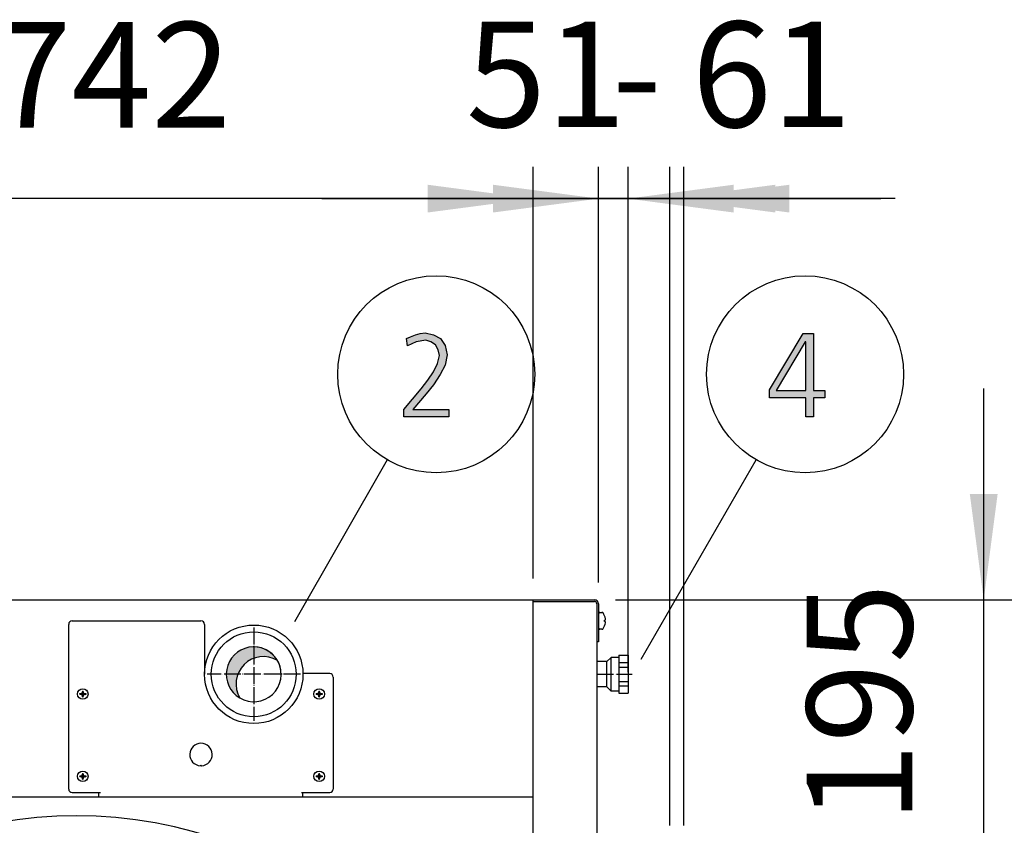
# Model space of a CAD drawing. Units: millimetres. Extents: x -270 to 11963, y -183 to 8761.
# Drawn here: x 2337 to 3037, y 5514 to 6086 of the extents above; entities that cross this region are included whole.
import ezdxf

# ---------------------------------------------------------------- set-up
doc = ezdxf.new("R2010")
doc.units = ezdxf.units.MM
doc.linetypes.add('DOT_CENTER', pattern=[14, 12, -1, 0, -1])
doc.layers.add('1', color=7, linetype='Continuous')
doc.styles.add('CONVERTER_18', font='txt.shx', dxfattribs={"width": 0.9})
doc.dimstyles.new('ME10_DIM_119', dxfattribs={"dimtxt": 75, "dimasz": 75, "dimexe": 22.5, "dimexo": 14.99999999999999, "dimgap": 27, "dimtad": 1, "dimdec": 0, "dimdsep": 46, "dimtxsty": 'CONVERTER_18', "dimsah": 1, "dimcen": 0.09, "dimclrd": 6, "dimclre": 6, "dimclrt": 3, "dimadec": 0, "dimazin": 0, "dimtfac": 1, "dimtdec": 4, "dimtix": 1, "dimtmove": 0, "dimatfit": 3, "dimfxl": 1, "dimtolj": 1, "dimtzin": 0, "dimarcsym": 0})
doc.dimstyles.new('ME10_DIM_120', dxfattribs={"dimtxt": 75, "dimasz": 75, "dimexe": 22.5, "dimexo": 14.99999999999999, "dimgap": 27, "dimtad": 1, "dimdec": 0, "dimdsep": 46, "dimtxsty": 'CONVERTER_18', "dimsah": 1, "dimcen": 0.09, "dimclrd": 6, "dimclre": 6, "dimclrt": 3, "dimadec": 0, "dimazin": 0, "dimtfac": 1, "dimtdec": 4, "dimtix": 1, "dimtmove": 0, "dimatfit": 3, "dimfxl": 1, "dimtolj": 1, "dimtzin": 0, "dimarcsym": 0})
doc.dimstyles.new('ME10_DIM_122', dxfattribs={"dimtxt": 75, "dimasz": 75, "dimexe": 22.5, "dimexo": 14.99999999999999, "dimgap": 27, "dimtad": 1, "dimdec": 0, "dimdsep": 46, "dimtxsty": 'CONVERTER_18', "dimsah": 1, "dimcen": 0.09, "dimclrd": 6, "dimclre": 6, "dimclrt": 3, "dimadec": 0, "dimazin": 0, "dimtfac": 1, "dimtdec": 4, "dimtix": 1, "dimtmove": 0, "dimatfit": 3, "dimfxl": 1, "dimtolj": 1, "dimtzin": 0, "dimarcsym": 0})
doc.dimstyles.new('ME10_DIM_15', dxfattribs={"dimtxt": 75, "dimasz": 75, "dimexe": 22.5, "dimexo": 14.99999999999999, "dimgap": 27, "dimtad": 1, "dimdec": 0, "dimdsep": 46, "dimtxsty": 'CONVERTER_18', "dimsah": 1, "dimcen": 0.09, "dimclrd": 250, "dimclre": 250, "dimclrt": 3, "dimadec": 0, "dimazin": 0, "dimtfac": 1, "dimtdec": 4, "dimtix": 1, "dimtmove": 0, "dimatfit": 3, "dimfxl": 1, "dimtolj": 1, "dimtzin": 0, "dimarcsym": 0})
doc.dimstyles.new('ME10_DIM_16', dxfattribs={"dimtxt": 75, "dimasz": 75, "dimexe": 22.5, "dimexo": 14.99999999999999, "dimgap": 27, "dimtad": 1, "dimdec": 0, "dimdsep": 46, "dimtxsty": 'CONVERTER_18', "dimsah": 1, "dimcen": 0.09, "dimclrd": 250, "dimclre": 250, "dimclrt": 3, "dimadec": 0, "dimazin": 0, "dimtfac": 1, "dimtdec": 4, "dimtix": 1, "dimtmove": 0, "dimatfit": 3, "dimfxl": 1, "dimtolj": 1, "dimtzin": 0, "dimarcsym": 0})
pattern_1 = [(45, (0, 0), (-0.07071067811865475, 0.07071067811865477), [])]

# ---------------------------------------------------------------- blocks, each defined once
blk = doc.blocks.new('*D8')
at = {"layer": '1', "color": 250, "linetype": 'Continuous'}
for p, q in [((2748.256610226124, 5686.425416420075), (2748.256610226124, 5981.775416420225)), ((2798.982790106877, 5513.775416420515), (2798.982790106877, 5981.775416420225)), ((2598.256610226124, 5959.275416420225), (2748.256610226124, 5959.275416420225)), ((2748.256610226124, 5959.275416420225), (2798.982790106877, 5959.275416420225)), ((2798.982790106877, 5959.275416420225), (2948.982790106877, 5959.275416420225))]:
    blk.add_line(p, q, dxfattribs=at)
at = {"layer": '1', "color": 250}
for points in [[(2673.256610226124, 5949.40147910117), (2673.256610226124, 5969.14935373928), (2748.256610226124, 5959.275416420225)], [(2873.982790106877, 5969.14935373928), (2873.982790106877, 5949.40147910117), (2798.982790106877, 5959.275416420225)]]:
    blk.add_solid(points, dxfattribs=at)
at = {"layer": '1', "color": 3, "insert": (2654.131558679106, 5986.656127080123), "char_height": 75, "attachment_point": 7, "rotation": 0.00013888888888888892, "line_spacing_factor": 0.4545454545454545, "style": 'CONVERTER_18'}
blk.add_mtext('51', dxfattribs=at)
blk = doc.blocks.new('*D9')
at = {"layer": '1', "color": 250, "linetype": 'Continuous'}
for p, q in [((2701.756610226196, 5689.275416420186), (2701.756610226196, 5981.775416420225)), ((2769.256610226196, 5622.775389631674), (2769.256610226196, 5981.775416420225)), ((2551.756610226196, 5959.275416420225), (2701.756610226196, 5959.275416420225)), ((2701.756610226196, 5959.275416420225), (2769.256610226196, 5959.275416420225)), ((2769.256610226196, 5959.275416420225), (2919.256610226196, 5959.275416420225))]:
    blk.add_line(p, q, dxfattribs=at)
at = {"layer": '1', "color": 250}
for points in [[(2626.756610226196, 5949.40147910117), (2626.756610226196, 5969.14935373928), (2701.756610226196, 5959.275416420225)], [(2844.256610226196, 5969.14935373928), (2844.256610226196, 5949.40147910117), (2769.256610226196, 5959.275416420225)]]:
    blk.add_solid(points, dxfattribs=at)
at = {"layer": '1', "color": 3, "insert": (2757.826322347365, 5986.275416420225), "char_height": 75, "attachment_point": 7, "rotation": 0.00013888888888888892, "line_spacing_factor": 0.4545454545454545, "style": 'CONVERTER_18'}
blk.add_mtext('-', dxfattribs=at)
blk = doc.blocks.new('*D114')
at = {"layer": '1', "color": 6, "linetype": 'Continuous'}
for p, q in [((3022.006610226124, 5674.275416420186), (3022.006610226124, 5824.275416420186)), ((2760.406610226263, 5674.275416420186), (3044.506610226124, 5674.275416420186)), ((3022.006610226124, 5479.775416420126), (3022.006610226124, 5674.275416420186)), ((2759.106610227385, 5479.775416420126), (3044.506610226124, 5479.775416420126)), ((3022.006610226124, 5329.775416420126), (3022.006610226124, 5479.775416420126))]:
    blk.add_line(p, q, dxfattribs=at)
at = {"layer": '1', "color": 6}
for points in [[(3012.13267290707, 5749.275416420186), (3031.880547545179, 5749.275416420186), (3022.006610226124, 5674.275416420186)], [(3031.880547545179, 5404.775416420126), (3012.13267290707, 5404.775416420126), (3022.006610226124, 5479.775416420126)]]:
    blk.add_solid(points, dxfattribs=at)
at = {"layer": '1', "color": 3, "insert": (2994.625899566226, 5515.677490152875), "char_height": 75, "attachment_point": 7, "rotation": 90, "line_spacing_factor": 0.4545454545454545, "style": 'CONVERTER_18'}
blk.add_mtext('195', dxfattribs=at)
blk = doc.blocks.new('*D115')
at = {"layer": '1', "color": 6, "linetype": 'Continuous'}
for p, q in [((2748.256610226124, 5686.425416420075), (2748.256610226124, 5981.775416420225)), ((2808.982790106877, 5513.775416420515), (2808.982790106877, 5981.775416420225)), ((2748.256610226124, 5959.275416420225), (2598.256610226124, 5959.275416420225)), ((2808.982790106877, 5959.275416420225), (2748.256610226124, 5959.275416420225)), ((2958.982790106877, 5959.275416420225), (2808.982790106877, 5959.275416420225))]:
    blk.add_line(p, q, dxfattribs=at)
at = {"layer": '1', "color": 6}
for points in [[(2673.256610226124, 5949.40147910117), (2673.256610226124, 5969.14935373928), (2748.256610226124, 5959.275416420225)], [(2883.982790106877, 5969.14935373928), (2883.982790106877, 5949.40147910117), (2808.982790106877, 5959.275416420225)]]:
    blk.add_solid(points, dxfattribs=at)
at = {"layer": '1', "color": 3, "insert": (2814.552940808785, 5986.656127080124), "char_height": 75, "attachment_point": 7, "rotation": 0.00013888888888888892, "line_spacing_factor": 0.4545454545454545, "style": 'CONVERTER_18'}
blk.add_mtext('61', dxfattribs=at)
blk = doc.blocks.new('*D117')
at = {"layer": '1', "color": 6, "linetype": 'Continuous'}
for p, q in [((2006.256610226164, 5686.425416420135), (2006.256610226164, 5981.775416420226)), ((2748.256610226124, 5686.425416420075), (2748.256610226124, 5981.775416420226)), ((2748.256610226124, 5959.275416420226), (2006.256610226164, 5959.275416420226))]:
    blk.add_line(p, q, dxfattribs=at)
at = {"layer": '1', "color": 6}
for points in [[(2081.256610226164, 5969.149353739281), (2081.256610226164, 5949.401479101171), (2006.256610226164, 5959.275416420226)], [(2673.256610226124, 5949.401479101171), (2673.256610226124, 5969.149353739281), (2748.256610226124, 5959.275416420226)]]:
    blk.add_solid(points, dxfattribs=at)
at = {"layer": '1', "color": 3, "insert": (2316.94555031831, 5986.275416420226), "char_height": 75, "attachment_point": 7, "rotation": 0.00013888888888888892, "line_spacing_factor": 0.4545454545454545, "style": 'CONVERTER_18'}
blk.add_mtext('742', dxfattribs=at)

msp = doc.modelspace()

# ---------------------------------------------------------------- hatches: boundary and pattern name
at = {"layer": '1', "linetype": 'Continuous'}
msp.add_hatch(color=3, dxfattribs=at).paths.add_polyline_path([(2609.8943218248, 5809.440006331486), (2622.233031502219, 5824.230615468542), (2626.950773437703, 5830.226808361943), (2630.942708921574, 5836.223001255345), (2633.845934728025, 5842.219194148745), (2635.297547631251, 5847.815640849253), (2634.208837953832, 5851.813102778187), (2632.3943218248, 5855.410818514228), (2629.128192792542, 5857.409549478694), (2625.499160534477, 5858.608788057375), (2618.603999244155, 5857.409549478694), (2612.434644405445, 5854.611326128441), (2611.708837953832, 5859.808026636055), (2614.612063760284, 5861.007265214735), (2618.241096018348, 5862.606249986308), (2621.507225050606, 5863.405742372095), (2625.136257308671, 5863.805488564989), (2630.942708921574, 5862.606249986308), (2636.023354082864, 5859.808026636055), (2639.289483115123, 5855.011072321334), (2640.741096018348, 5848.215387042146), (2639.289483115123, 5841.019955570065), (2635.660450857058, 5834.224270290877), (2630.942708921574, 5827.028838818796), (2625.862063760284, 5820.632899732502), (2616.426579889316, 5809.440006331486), (2641.829805695767, 5809.440006331486), (2641.829805695767, 5804.243305823872), (2609.8943218248, 5804.243305823872)])
h = msp.add_hatch(color=3, dxfattribs=at)
h.paths.add_polyline_path([(2869.83069739808, 5823.431123082755), (2893.782310301306, 5863.405742372095), (2901.040374817435, 5863.405742372095), (2901.040374817435, 5823.031376889862), (2909.024245785177, 5823.031376889862), (2909.024245785177, 5817.834676382247), (2901.040374817435, 5817.834676382247), (2901.040374817435, 5804.243305823872), (2895.596826430338, 5804.243305823872), (2895.596826430338, 5817.834676382247), (2869.83069739808, 5817.834676382247)])
h.paths.add_polyline_path([(2895.596826430338, 5857.409549478694), (2895.233923204532, 5857.409549478694), (2874.548439333564, 5823.031376889862), (2895.596826430338, 5823.031376889862)], flags=16)
h = msp.add_hatch(dxfattribs=at)
h.set_pattern_fill('CUSTOM2', color=2, scale=2.500000000000001e-05, angle=45, pattern_type=2)
h.set_pattern_definition([(45, (199.3669964019719, -65.33273312066925), (-3.535533905932739e-05, 2.775557561562893e-21), [])])
edge = h.paths.add_edge_path()
edge.add_arc((2510.150849465205, 5614.381177181315), 19.499853267724, 59.47751218636946, 210.5224878138571)
edge.add_arc((2503.256610226276, 5621.275416420355), 19.49985326761426, 30.522487813957184, 239.47751218605958, ccw=False)
h = msp.add_hatch(dxfattribs=at)
h.set_pattern_fill('_USER', color=6, scale=0.1, angle=45, pattern_type=0)
h.set_pattern_definition(pattern_1)
edge = h.paths.add_edge_path()
edge.add_line((2380.280546396187, 5607.570629186076), (2379.690120864145, 5607.570629186076))
edge.add_line((2379.690120864145, 5607.570629186076), (2379.690120864145, 5606.980203654036))
edge.add_line((2379.690120864145, 5606.980203654036), (2380.280546396187, 5606.980203654036))
edge.add_arc((2380.280588462894, 5605.799394656656), 1.180808998121744, -0.002041181095819411, 90.00204118087521, ccw=False)
edge.add_line((2381.461397460266, 5605.799352589945), (2381.461397460266, 5605.208927057905))
edge.add_line((2381.461397460266, 5605.208927057905), (2382.051822992306, 5605.208927057905))
edge.add_line((2382.051822992306, 5605.208927057905), (2382.051822992306, 5605.799352589945))
edge.add_arc((2383.240700914456, 5605.791325731886), 1.188905019009497, 90.38683374769892, 179.613166252849, ccw=False)
edge.add_line((2383.232674056386, 5606.980203654036), (2383.823099588423, 5606.980203654036))
edge.add_line((2383.823099588423, 5606.980203654036), (2383.823099588423, 5607.570629186076))
edge.add_line((2383.823099588423, 5607.570629186076), (2383.156074089626, 5607.573084877065))
edge.add_arc((2383.232695751564, 5608.751469192385), 1.180872759309682, 179.9994634785918, 266.2797141732137, ccw=False)
edge.add_line((2382.051822992306, 5608.751480250155), (2382.051822992306, 5609.341905782195))
edge.add_line((2382.051822992306, 5609.341905782195), (2381.461397460266, 5609.341905782195))
edge.add_line((2381.461397460266, 5609.341905782195), (2381.461397460266, 5608.751480250155))
edge.add_arc((2380.280565687485, 5608.751460958855), 1.18083177293671, -90.00093604352281, 0.0009360436109773218, ccw=False)
h = msp.add_hatch(dxfattribs=at)
h.set_pattern_fill('_USER', color=6, scale=0.1, angle=45, pattern_type=0)
h.set_pattern_definition(pattern_1)
edge = h.paths.add_edge_path()
edge.add_line((2548.280546396187, 5607.570629186076), (2547.690120864145, 5607.570629186076))
edge.add_line((2547.690120864145, 5607.570629186076), (2547.690120864145, 5606.980203654036))
edge.add_line((2547.690120864145, 5606.980203654036), (2548.280546396176, 5606.980203654036))
edge.add_arc((2548.280588462894, 5605.799394656656), 1.180808998121744, -0.002041181095819411, 90.00204118142682, ccw=False)
edge.add_line((2549.461397460266, 5605.799352589945), (2549.461397460266, 5605.208927057905))
edge.add_line((2549.461397460266, 5605.208927057905), (2550.051822992306, 5605.208927057905))
edge.add_line((2550.051822992306, 5605.208927057905), (2550.051822992306, 5605.799352589945))
edge.add_arc((2551.240700914456, 5605.791325731886), 1.188905019009497, 90.38683374769892, 179.613166252849, ccw=False)
edge.add_line((2551.232674056386, 5606.980203654036), (2551.823099588423, 5606.980203654036))
edge.add_line((2551.823099588423, 5606.980203654036), (2551.823099588423, 5607.570629186076))
edge.add_line((2551.823099588423, 5607.570629186076), (2551.156074089626, 5607.573084877065))
edge.add_arc((2551.232695751564, 5608.751469192385), 1.180872759309682, 179.9994634785918, 266.2797141732137, ccw=False)
edge.add_line((2550.051822992306, 5608.751480250155), (2550.051822992306, 5609.341905782195))
edge.add_line((2550.051822992306, 5609.341905782195), (2549.461397460266, 5609.341905782195))
edge.add_line((2549.461397460266, 5609.341905782195), (2549.461397460266, 5608.751480250155))
edge.add_arc((2548.280565687485, 5608.751460958855), 1.18083177293671, -90.00093604352281, 0.0009360436109773218, ccw=False)
h = msp.add_hatch(dxfattribs=at)
h.set_pattern_fill('_USER', color=6, scale=0.1, angle=45, pattern_type=0)
h.set_pattern_definition(pattern_1)
edge = h.paths.add_edge_path()
edge.add_line((2380.280546396187, 5549.070629186076), (2379.690120864145, 5549.070629186076))
edge.add_line((2379.690120864145, 5549.070629186076), (2379.690120864145, 5548.480203654036))
edge.add_line((2379.690120864145, 5548.480203654036), (2380.280546396187, 5548.480203654036))
edge.add_arc((2380.280588462894, 5547.299394656656), 1.180808998121744, -0.002041181095819411, 90.00204118087521, ccw=False)
edge.add_line((2381.461397460266, 5547.299352589945), (2381.461397460266, 5546.708927057905))
edge.add_line((2381.461397460266, 5546.708927057905), (2382.051822992306, 5546.708927057905))
edge.add_line((2382.051822992306, 5546.708927057905), (2382.051822992306, 5547.299352589945))
edge.add_arc((2383.240700914456, 5547.291325731886), 1.188905019009497, 90.38683374769892, 179.613166252849, ccw=False)
edge.add_line((2383.232674056386, 5548.480203654036), (2383.823099588423, 5548.480203654036))
edge.add_line((2383.823099588423, 5548.480203654036), (2383.823099588423, 5549.070629186076))
edge.add_line((2383.823099588423, 5549.070629186076), (2383.156074089626, 5549.073084877065))
edge.add_arc((2383.232695751564, 5550.251469192385), 1.180872759309682, 179.9994634785918, 266.2797141732137, ccw=False)
edge.add_line((2382.051822992306, 5550.251480250155), (2382.051822992306, 5550.841905782195))
edge.add_line((2382.051822992306, 5550.841905782195), (2381.461397460266, 5550.841905782195))
edge.add_line((2381.461397460266, 5550.841905782195), (2381.461397460266, 5550.251480250155))
edge.add_arc((2380.280565687485, 5550.251460958855), 1.18083177293671, -90.00093604352281, 0.0009360436109773218, ccw=False)
h = msp.add_hatch(dxfattribs=at)
h.set_pattern_fill('_USER', color=6, scale=0.1, angle=45, pattern_type=0)
h.set_pattern_definition(pattern_1)
edge = h.paths.add_edge_path()
edge.add_line((2548.280546396187, 5549.070629186076), (2547.690120864145, 5549.070629186076))
edge.add_line((2547.690120864145, 5549.070629186076), (2547.690120864145, 5548.480203654036))
edge.add_line((2547.690120864145, 5548.480203654036), (2548.280546396176, 5548.480203654036))
edge.add_arc((2548.280588462894, 5547.299394656656), 1.180808998121744, -0.002041181095819411, 90.00204118142682, ccw=False)
edge.add_line((2549.461397460266, 5547.299352589945), (2549.461397460266, 5546.708927057905))
edge.add_line((2549.461397460266, 5546.708927057905), (2550.051822992306, 5546.708927057905))
edge.add_line((2550.051822992306, 5546.708927057905), (2550.051822992306, 5547.299352589945))
edge.add_arc((2551.240700914456, 5547.291325731886), 1.188905019009497, 90.38683374769892, 179.613166252849, ccw=False)
edge.add_line((2551.232674056386, 5548.480203654036), (2551.823099588423, 5548.480203654036))
edge.add_line((2551.823099588423, 5548.480203654036), (2551.823099588423, 5549.070629186076))
edge.add_line((2551.823099588423, 5549.070629186076), (2551.156074089626, 5549.073084877065))
edge.add_arc((2551.232695751564, 5550.251469192385), 1.180872759309682, 179.9994634785918, 266.2797141732137, ccw=False)
edge.add_line((2550.051822992306, 5550.251480250155), (2550.051822992306, 5550.841905782195))
edge.add_line((2550.051822992306, 5550.841905782195), (2549.461397460266, 5550.841905782195))
edge.add_line((2549.461397460266, 5550.841905782195), (2549.461397460266, 5550.251480250155))
edge.add_arc((2548.280565687485, 5550.251460958855), 1.18083177293671, -90.00093604352281, 0.0009360436109773218, ccw=False)

# ---------------------------------------------------------------- linework, layer by layer
at = {"color": 6, "linetype": 'Continuous'}
for p, q in [((2371.756610226196, 5539.725416420236), (2371.756610226196, 5656.775416420186)), ((2374.256610226517, 5659.275416420186), (2465.756610226124, 5659.275416420186)), ((2468.256610226597, 5656.775416420186), (2468.256610226597, 5621.275416420146)), ((2757.256585328764, 5624.867796858346), (2757.256585328764, 5633.275389631725)), ((2754.256585328764, 5622.248473127816), (2754.256585328764, 5630.275389631674)), ((2762.756610226124, 5629.551224210486), (2769.256610226196, 5629.551224210486)), ((2762.756610226124, 5626.374435933886), (2769.256610226196, 5626.374435933886)), ((2557.256610226244, 5621.775416420186), (2538.253038615576, 5621.775416420186)), ((2559.756610226244, 5619.275416420186), (2559.756610226244, 5539.725416420236)), ((2754.256585328764, 5612.275389631735), (2754.256585328764, 5622.248473127816)), ((2757.256585328764, 5609.275389631705), (2757.256585328764, 5624.867796858346)), ((2762.756610226124, 5616.176396906715), (2769.256610226196, 5616.176396906715)), ((2762.756610226124, 5612.999608629595), (2769.256610226196, 5612.999608629595)), ((2374.256610226517, 5537.225416420236), (2394.256610226196, 5537.225416420236)), ((2393.256610226124, 5534.275416420186), (2393.256610226124, 5537.225416420236)), ((2537.256610226517, 5537.225416420236), (2557.256610226244, 5537.225416420236)), ((2538.256585449334, 5534.275416420186), (2538.256585449334, 5537.225416420236))]:
    msp.add_line(p, q, dxfattribs=at)
at = {"color": 2, "linetype": 'Continuous'}
for p, q in [((2754.256585328764, 5630.275389631674), (2757.256585328764, 5633.275389631725)), ((2762.756610226124, 5633.275389631725), (2757.256585328764, 5633.275389631725)), ((2762.756610226124, 5634.775389631735), (2762.756610226124, 5633.275389631725)), ((2762.756610226124, 5634.775389631735), (2769.256610226196, 5634.775389631735)), ((2769.256610226196, 5634.775389631735), (2769.256610226196, 5607.775389631674)), ((2754.256585328764, 5630.275389631674), (2747.006585328844, 5630.275389631674)), ((2754.256585328764, 5612.275389631735), (2747.006585328844, 5612.275389631735)), ((2757.256585328764, 5609.275389631705), (2754.256585328764, 5612.275389631735)), ((2762.756610226124, 5609.275389631705), (2757.256585328764, 5609.275389631705)), ((2762.756610226124, 5609.275389631705), (2762.756610226124, 5607.775389631674)), ((2762.756610226124, 5607.775389631674), (2769.256610226196, 5607.775389631674))]:
    msp.add_line(p, q, dxfattribs=at)
at = {"color": 1, "linetype": 'Continuous'}
for p, q in [((2762.756610226124, 5633.275389631725), (2762.756610226124, 5609.275389631705)), ((2052.756610226124, 5534.275416420246), (2701.756610226204, 5534.275416420186)), ((2052.756610225386, 5534.275416408384), (2701.756610225357, 5534.275416408384))]:
    msp.add_line(p, q, dxfattribs=at)
at = {"color": 6, "linetype": 'Continuous'}
for centre, radius, start, end in [((2374.256610226517, 5656.775416420186), 2.5, 90, 180), ((2465.756610226124, 5656.775416420186), 2.500000000472937, 0, 90), ((2557.256610226244, 5619.275416420186), 2.5, 0, 90), ((2374.256610226517, 5539.725416420236), 2.500000000321052, 180, 270), ((2557.256610226244, 5539.725416420236), 2.5, 270, 0)]:
    msp.add_arc(centre, radius, start, end, dxfattribs=at)
at = {"layer": '1', "color": 3, "linetype": 'Continuous'}
for p, q in [((2621.507225050606, 5863.405742372095), (2625.136257308671, 5863.805488564989)), ((2625.136257308671, 5863.805488564989), (2630.942708921574, 5862.606249986308)), ((2611.708837953832, 5859.808026636055), (2614.612063760284, 5861.007265214735)), ((2612.434644405445, 5854.611326128441), (2611.708837953832, 5859.808026636055)), ((2618.603999244155, 5857.409549478694), (2612.434644405445, 5854.611326128441)), ((2614.612063760284, 5861.007265214735), (2618.241096018348, 5862.606249986308)), ((2618.241096018348, 5862.606249986308), (2621.507225050606, 5863.405742372095)), ((2625.499160534477, 5858.608788057375), (2618.603999244155, 5857.409549478694)), ((2629.128192792542, 5857.409549478694), (2625.499160534477, 5858.608788057375)), ((2632.3943218248, 5855.410818514228), (2629.128192792542, 5857.409549478694)), ((2630.942708921574, 5862.606249986308), (2636.023354082864, 5859.808026636055)), ((2636.023354082864, 5859.808026636055), (2639.289483115123, 5855.011072321334)), ((2869.83069739808, 5823.431123082755), (2893.782310301306, 5863.405742372095)), ((2895.233923204532, 5857.409549478694), (2874.548439333564, 5823.031376889862)), ((2893.782310301306, 5863.405742372095), (2901.040374817435, 5863.405742372095)), ((2895.596826430338, 5857.409549478694), (2895.233923204532, 5857.409549478694)), ((2895.596826430338, 5823.031376889862), (2895.596826430338, 5857.409549478694)), ((2901.040374817435, 5863.405742372095), (2901.040374817435, 5823.031376889862)), ((2634.208837953832, 5851.813102778187), (2632.3943218248, 5855.410818514228)), ((2635.297547631251, 5847.815640849253), (2634.208837953832, 5851.813102778187)), ((2639.289483115123, 5855.011072321334), (2640.741096018348, 5848.215387042146)), ((2633.845934728025, 5842.219194148745), (2635.297547631251, 5847.815640849253)), ((2640.741096018348, 5848.215387042146), (2639.289483115123, 5841.019955570065)), ((2626.950773437703, 5830.226808361943), (2630.942708921574, 5836.223001255345)), ((2630.942708921574, 5836.223001255345), (2633.845934728025, 5842.219194148745)), ((2639.289483115123, 5841.019955570065), (2635.660450857058, 5834.224270290877)), ((2622.233031502219, 5824.230615468542), (2626.950773437703, 5830.226808361943)), ((2635.660450857058, 5834.224270290877), (2630.942708921574, 5827.028838818796)), ((2609.8943218248, 5809.440006331486), (2622.233031502219, 5824.230615468542)), ((2630.942708921574, 5827.028838818796), (2625.862063760284, 5820.632899732502)), ((2869.83069739808, 5817.834676382247), (2869.83069739808, 5823.431123082755)), ((2874.548439333564, 5823.031376889862), (2895.596826430338, 5823.031376889862)), ((2901.040374817435, 5823.031376889862), (2909.024245785177, 5823.031376889862)), ((2909.024245785177, 5823.031376889862), (2909.024245785177, 5817.834676382247)), ((2625.862063760284, 5820.632899732502), (2616.426579889316, 5809.440006331486)), ((2895.596826430338, 5817.834676382247), (2869.83069739808, 5817.834676382247)), ((2895.596826430338, 5804.243305823872), (2895.596826430338, 5817.834676382247)), ((2901.040374817435, 5817.834676382247), (2901.040374817435, 5804.243305823872)), ((2909.024245785177, 5817.834676382247), (2901.040374817435, 5817.834676382247)), ((2609.8943218248, 5804.243305823872), (2609.8943218248, 5809.440006331486)), ((2616.426579889316, 5809.440006331486), (2641.829805695767, 5809.440006331486)), ((2641.829805695767, 5809.440006331486), (2641.829805695767, 5804.243305823872)), ((2641.829805695767, 5804.243305823872), (2609.8943218248, 5804.243305823872)), ((2901.040374817435, 5804.243305823872), (2895.596826430338, 5804.243305823872)), ((2052.756610226124, 5674.275416420246), (2701.756610226196, 5674.275416420186)), ((2701.756610226196, 5674.275416420186), (2745.406610226263, 5674.275416420186)), ((2748.256610226124, 5671.425416420075), (2748.256610226124, 5644.275416420186)), ((2748.256610226124, 5644.275416420186), (2747.006610226124, 5644.275355246845)), ((2747.006610226124, 5644.275355246845), (2747.006610226124, 2704.275417221184))]:
    msp.add_line(p, q, dxfattribs=at)
at = {"layer": '1', "color": 6, "linetype": 'Continuous'}
for p, q in [((2598.152560860689, 5773.686773726939), (2532.327584314739, 5658.625383044647)), ((2778.521623568508, 5632.100744270259), (2860.266355788808, 5773.686773726938)), ((2701.756610226196, 5673.025416420186), (2745.406610226263, 5673.025416420186)), ((2747.006610226124, 5671.425416420075), (2747.006610226124, 5644.275416420186)), ((2749.243077911863, 5665.275511702036), (2750.726476349295, 5665.275511702036)), ((2752.597196601924, 5659.775416420126), (2752.912592937865, 5659.775416420126)), ((2752.597196601924, 5658.775416420146), (2752.597196601924, 5659.775416420126)), ((2752.912592937865, 5658.775416420146), (2752.597196601924, 5658.775416420146)), ((2752.912592937865, 5659.775416420126), (2753.037999786823, 5659.859007795855)), ((2753.020421661823, 5658.717406233375), (2752.912592937865, 5658.775416420146)), ((2753.037999786823, 5658.691825044255), (2752.912592937865, 5658.775416420146)), ((2750.726476349295, 5653.275321138245), (2749.243077911863, 5653.275321138245)), ((2465.256610226285, 5556.291056708716), (2465.756610226285, 5556.791056708716)), ((2465.756610226285, 5556.791056708716), (2466.256610226285, 5556.291056708716))]:
    msp.add_line(p, q, dxfattribs=at)
at = {"layer": '1', "color": 1, "linetype": 'Continuous'}
msp.add_line((2701.756610226204, 2674.275416420186), (2701.756610226196, 5674.275416420186), dxfattribs=at)
at = {"layer": '1', "color": 6, "linetype": 'DOT_CENTER'}
for p, q in [((2503.256610226124, 5654.440497756615), (2503.256610226124, 5588.110335083736)), ((2536.421691562906, 5621.275416420146), (2470.091528889804, 5621.275416420146))]:
    msp.add_line(p, q, dxfattribs=at)
at = {"layer": '1', "color": 1, "linetype": 'DOT_CENTER'}
msp.add_line((2747.006610226124, 5621.275416420146), (2772.271617620174, 5621.275416420146), dxfattribs=at)
at = {"layer": '1', "color": 250, "linetype": 'Continuous'}
for p, q in [((2379.690120864145, 5607.570629186076), (2380.280546396187, 5607.570629186076)), ((2379.690120864145, 5607.570629186076), (2379.690120864145, 5606.980203654036)), ((2380.280546396187, 5606.980203654036), (2379.690120864145, 5606.980203654036)), ((2381.461397460266, 5609.341905782195), (2381.461397460266, 5608.751480250155)), ((2381.461397460266, 5609.341905782195), (2382.051822992306, 5609.341905782195)), ((2381.461397460266, 5605.208927057905), (2381.461397460266, 5605.799352589945)), ((2381.461397460266, 5605.208927057905), (2382.051822992306, 5605.208927057905)), ((2382.051822992306, 5608.751480250155), (2382.051822992306, 5609.341905782195)), ((2382.051822992306, 5605.208927057905), (2382.051822992306, 5605.799352589945)), ((2383.156074089626, 5607.573084877065), (2383.823099588423, 5607.570629186076)), ((2383.823099588423, 5606.980203654036), (2383.232674056386, 5606.980203654036)), ((2383.823099588423, 5607.570629186076), (2383.823099588423, 5606.980203654036)), ((2547.690120864145, 5607.570629186076), (2547.690120864145, 5606.980203654036)), ((2547.690120864145, 5607.570629186076), (2548.280546396187, 5607.570629186076)), ((2548.280546396176, 5606.980203654036), (2547.690120864145, 5606.980203654036)), ((2549.461397460266, 5609.341905782195), (2550.051822992306, 5609.341905782195)), ((2549.461397460266, 5609.341905782195), (2549.461397460266, 5608.751480250155)), ((2549.461397460266, 5605.208927057905), (2549.461397460266, 5605.799352589945)), ((2549.461397460266, 5605.208927057905), (2550.051822992306, 5605.208927057905)), ((2550.051822992306, 5608.751480250155), (2550.051822992306, 5609.341905782195)), ((2550.051822992306, 5605.208927057905), (2550.051822992306, 5605.799352589945)), ((2551.156074089626, 5607.573084877065), (2551.823099588423, 5607.570629186076)), ((2551.823099588423, 5606.980203654036), (2551.232674056386, 5606.980203654036)), ((2551.823099588423, 5607.570629186076), (2551.823099588423, 5606.980203654036)), ((2379.690120864145, 5549.070629186076), (2379.690120864145, 5548.480203654036)), ((2379.690120864145, 5549.070629186076), (2380.280546396187, 5549.070629186076)), ((2381.461397460266, 5550.841905782195), (2382.051822992306, 5550.841905782195)), ((2381.461397460266, 5550.841905782195), (2381.461397460266, 5550.251480250155)), ((2382.051822992306, 5550.251480250155), (2382.051822992306, 5550.841905782195)), ((2383.156074089626, 5549.073084877065), (2383.823099588423, 5549.070629186076)), ((2383.823099588423, 5549.070629186076), (2383.823099588423, 5548.480203654036)), ((2547.690120864145, 5549.070629186076), (2548.280546396187, 5549.070629186076)), ((2547.690120864145, 5549.070629186076), (2547.690120864145, 5548.480203654036)), ((2549.461397460266, 5550.841905782195), (2549.461397460266, 5550.251480250155)), ((2549.461397460266, 5550.841905782195), (2550.051822992306, 5550.841905782195)), ((2550.051822992306, 5550.251480250155), (2550.051822992306, 5550.841905782195)), ((2551.156074089626, 5549.073084877065), (2551.823099588423, 5549.070629186076)), ((2551.823099588423, 5549.070629186076), (2551.823099588423, 5548.480203654036)), ((2380.280546396187, 5548.480203654036), (2379.690120864145, 5548.480203654036)), ((2381.461397460266, 5546.708927057905), (2381.461397460266, 5547.299352589945)), ((2381.461397460266, 5546.708927057905), (2382.051822992306, 5546.708927057905)), ((2382.051822992306, 5546.708927057905), (2382.051822992306, 5547.299352589945)), ((2383.823099588423, 5548.480203654036), (2383.232674056386, 5548.480203654036)), ((2548.280546396176, 5548.480203654036), (2547.690120864145, 5548.480203654036)), ((2549.461397460266, 5546.708927057905), (2549.461397460266, 5547.299352589945)), ((2549.461397460266, 5546.708927057905), (2550.051822992306, 5546.708927057905)), ((2550.051822992306, 5546.708927057905), (2550.051822992306, 5547.299352589945)), ((2551.823099588423, 5548.480203654036), (2551.232674056386, 5548.480203654036))]:
    msp.add_line(p, q, dxfattribs=at)
at = {"layer": '1', "color": 6, "linetype": 'Continuous'}
for centre, radius in [((2632.912381234291, 5834.446586824041), 70), ((2895.02617616241, 5834.446586824041), 70), ((2503.256610226124, 5621.275416420146), 35.00007754164199), ((2381.756610226266, 5607.275416420115), 3.749999998010026), ((2549.756610226266, 5607.275416420115), 3.749999998010026), ((2381.756610226266, 5548.775416420115), 3.749999998010026), ((2549.756610226266, 5548.775416420115), 3.749999998010026)]:
    msp.add_circle(centre, radius, dxfattribs=at)
at = {"layer": '1', "color": 1, "linetype": 'Continuous'}
msp.add_circle((2503.256610226124, 5621.275416420146), 30.15007394265194, dxfattribs=at)
at = {"layer": '1', "color": 3, "linetype": 'Continuous'}
msp.add_arc((2745.406610226263, 5671.425416420075), 2.849999999860756, 0, 90, dxfattribs=at)
at = {"layer": '1', "color": 6, "linetype": 'Continuous'}
for centre, radius, start, end in [((2745.406610226263, 5671.425416420075), 1.599999999860756, 0, 90), ((2749.209780884607, 5664.254535585244), 1.021518929380675, 88.13207854862446, 161.1491772867838), ((2750.726476349295, 5664.287611130095), 0.9879005720227065, 27.11762192192266, 90), ((2743.947952577773, 5659.612913392885), 9.222047019493246, 6.389972755303165, 34.58244880882888), ((2751.664020661194, 5660.389665429225), 1.472893805241053, 338.8824632246303, 10.91565511730936), ((2749.209780884607, 5654.296297255026), 1.021518929376904, 198.8508227217128, 271.8679214513955), ((2750.726476349295, 5654.263221710385), 0.9879005721395515, 270, 332.8823780559169), ((2743.947952577773, 5658.937919447385), 9.222047019348455, 325.4175511901011, 353.6100272459996), ((2751.664020661194, 5658.161167411055), 1.472893805165145, 349.0843448964822, 21.11753676919808), ((2465.756610226285, 5564.275416420055), 8.00000000000383, 273.5833216984702, 266.4166783015297)]:
    msp.add_arc(centre, radius, start, end, dxfattribs=at)
at = {"layer": '1', "color": 1, "linetype": 'Continuous'}
for centre, radius, start, end in [((2503.256610226276, 5621.275416420355), 19.49985326761426, 30.52248781395713, 239.4775121860596), ((2503.256610226276, 5621.275416420355), 19.49985326823854, 239.4775121871569, 99.42054449102515), ((2510.150849465205, 5614.381177181315), 19.499853267724, 59.47751218636946, 210.5224878138571), ((2503.256610226276, 5621.275416420355), 19.49985326777576, 9.420544490375931, 30.52248781395713), ((2377.257047267745, 5209.525416420086), 311.2419299635235, 47.75351657457824, 132.2464782923027)]:
    msp.add_arc(centre, radius, start, end, dxfattribs=at)
at = {"layer": '1', "color": 250, "linetype": 'Continuous'}
for centre, radius, start, end in [((2380.280565687485, 5608.751460958855), 1.18083177293671, 269.9990639564772, 0.0009360436109963476), ((2380.280588462894, 5605.799394656656), 1.180808998121744, 359.9979588189042, 90.00204118087512), ((2383.232695751564, 5608.751469192385), 1.180872759309682, 179.9994634785918, 266.2797141732137), ((2383.240700914456, 5605.791325731886), 1.188905019009497, 90.38683374769893, 179.613166252849), ((2548.280565687485, 5608.751460958855), 1.18083177293671, 269.9990639564772, 0.0009360436109963476), ((2548.280588462894, 5605.799394656656), 1.180808998121744, 359.9979588189042, 90.00204118142676), ((2551.232695751564, 5608.751469192385), 1.180872759309682, 179.9994634785918, 266.2797141732137), ((2551.240700914456, 5605.791325731886), 1.188905019009497, 90.38683374769893, 179.613166252849), ((2380.280565687485, 5550.251460958855), 1.18083177293671, 269.9990639564772, 0.0009360436109963476), ((2383.232695751564, 5550.251469192385), 1.180872759309682, 179.9994634785918, 266.2797141732137), ((2548.280565687485, 5550.251460958855), 1.18083177293671, 269.9990639564772, 0.0009360436109963476), ((2551.232695751564, 5550.251469192385), 1.180872759309682, 179.9994634785918, 266.2797141732137), ((2380.280588462894, 5547.299394656656), 1.180808998121744, 359.9979588189042, 90.00204118087512), ((2383.240700914456, 5547.291325731886), 1.188905019009497, 90.38683374769893, 179.613166252849), ((2548.280588462894, 5547.299394656656), 1.180808998121744, 359.9979588189042, 90.00204118142676), ((2551.240700914456, 5547.291325731886), 1.188905019009497, 90.38683374769893, 179.613166252849)]:
    msp.add_arc(centre, radius, start, end, dxfattribs=at)

# ---------------------------------------------------------------- dimensions: what is measured, and where the dimension line sits
at = {"layer": '1'}
for base, p1, p2, dimstyle, picture, middle in [((2748.256610226124, 5959.275416420226), (2006.256610226165, 5671.425416420135), (2748.256610226124, 5671.425416420075), 'ME10_DIM_122', '*D117', (2377.256610226144, 6014.638360582662)), ((2808.982790106877, 5959.275416420225), (2748.256610226124, 5671.425416420075), (2808.982790106877, 5498.775416420515), 'ME10_DIM_120', '*D115', (2849.28796385026, 6014.828715912611)), ((2748.256610226124, 5959.275416420225), (2798.982790106877, 5498.775416420515), (2748.256610226124, 5671.425416420075), 'ME10_DIM_15', '*D8', (2688.86658172058, 6014.638360582661))]:
    dim = msp.add_linear_dim(base=base, p1=p1, p2=p2, dimstyle=dimstyle, dxfattribs=at)
    dim.commit()
    dim.dimension.update_dxf_attribs({"geometry": picture, "text_midpoint": middle, "text_rotation": 0.0001388888888888889})
dim = msp.add_linear_dim(base=(2701.756610226196, 5959.275416420225), p1=(2769.256610226196, 5607.775389631674), p2=(2701.756610226196, 5674.275416420186), text='-', dimstyle='ME10_DIM_16', dxfattribs=at)
dim.commit()
dim.dimension.update_dxf_attribs({"geometry": '*D9', "text_midpoint": (2769.40466336119, 5998.648512866926), "text_rotation": 0.0001388888888888889})
dim = msp.add_linear_dim(base=(3022.006610226124, 5479.775416420126), p1=(2745.406610226263, 5674.275416420186), p2=(2744.106610227385, 5479.775416420126), angle=90, dimstyle='ME10_DIM_119', dxfattribs=at)
dim.commit()
dim.dimension.update_dxf_attribs({"geometry": '*D114', "text_midpoint": (2966.453310733739, 5577.025416420156), "text_rotation": 90})

doc.saveas('drawing.dxf')
